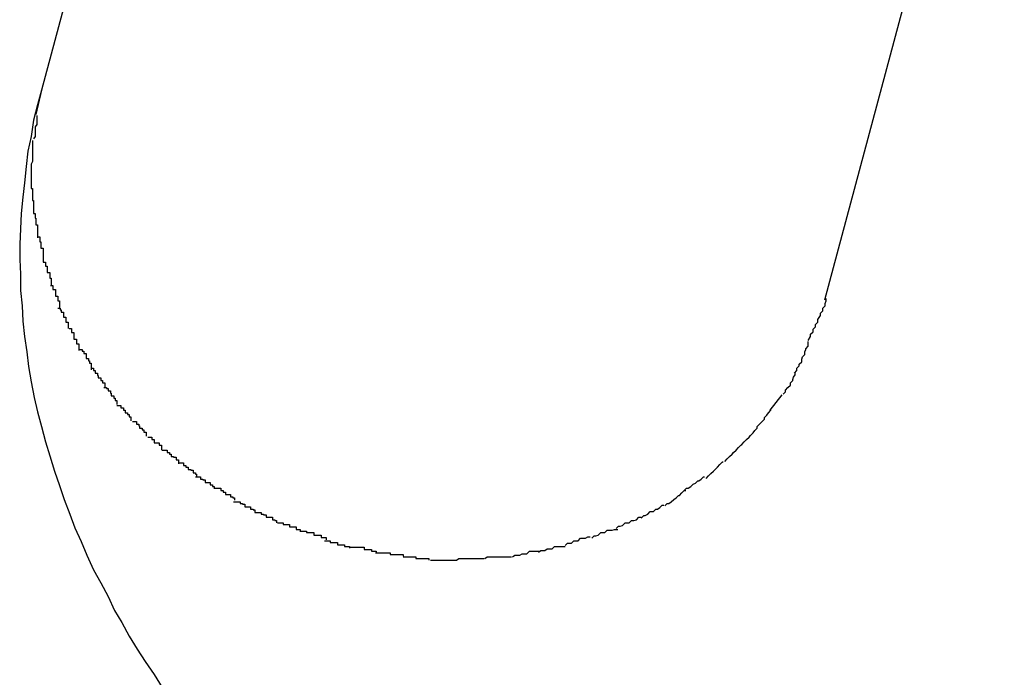
# Model space of a CAD drawing. Extents: x -101 to 101, y -57 to 57.
# Drawn here: x -52 to -52, y -1 to -1 of the extents above; entities that cross this region are included whole.
import ezdxf

# ---------------------------------------------------------------- set-up
doc = ezdxf.new("R2010")
doc.units = 0
doc.layers.get('0').update_dxf_attribs({"linetype": 'CONTINUOUS'})

msp = doc.modelspace()

# ---------------------------------------------------------------- linework, layer by layer
at = {"color": 0}
for points in [[(-52.2761, -0.9672), (-52.3002, -1.0571)], [(-52.1814, -1.0002), (-52.2036, -1.083)], [(-52.3002, -1.0571), (-52.3007, -1.0589), (-52.3012, -1.0608), (-52.3015, -1.0628), (-52.3019, -1.0646), (-52.3021, -1.0665), (-52.3023, -1.0685), (-52.3025, -1.0703), (-52.3027, -1.0723), (-52.3028, -1.0742), (-52.3029, -1.0761), (-52.3029, -1.078), (-52.3028, -1.0798), (-52.3028, -1.0818), (-52.3026, -1.0837), (-52.3025, -1.0856), (-52.3023, -1.0875), (-52.302, -1.0894), (-52.3018, -1.0912), (-52.3015, -1.0931), (-52.3011, -1.095), (-52.3007, -1.0968), (-52.3002, -1.0986), (-52.2997, -1.1005), (-52.2992, -1.1022), (-52.2986, -1.1041), (-52.298, -1.1059), (-52.2974, -1.1076), (-52.2967, -1.1094), (-52.2961, -1.1111), (-52.2953, -1.1128), (-52.2946, -1.1145), (-52.2938, -1.1163), (-52.2929, -1.1179), (-52.292, -1.1196), (-52.2912, -1.1213), (-52.2903, -1.1228), (-52.2894, -1.1245), (-52.2884, -1.1261), (-52.2874, -1.1276), (-52.2863, -1.1292), (-52.2853, -1.1308)], [(-52.3002, -1.0571), (-52.3009, -1.0601)], [(-52.3008, -1.0602), (-52.3008, -1.0602), (-52.3008, -1.0602), (-52.3008, -1.0605), (-52.3008, -1.0605), (-52.3008, -1.0608), (-52.3008, -1.0608), (-52.3008, -1.0611), (-52.3008, -1.0613), (-52.301, -1.0616), (-52.301, -1.0616), (-52.301, -1.0619), (-52.301, -1.062), (-52.301, -1.0623), (-52.301, -1.0623), (-52.301, -1.0626), (-52.301, -1.0628), (-52.3012, -1.0631)], [(-52.3008, -1.0602), (-52.3008, -1.0602), (-52.3008, -1.0602), (-52.3008, -1.0605), (-52.3008, -1.0605), (-52.3008, -1.0608), (-52.3008, -1.0608), (-52.3008, -1.0611), (-52.3008, -1.0613), (-52.301, -1.0616), (-52.301, -1.0616), (-52.301, -1.0619), (-52.301, -1.062), (-52.301, -1.0623), (-52.301, -1.0623), (-52.301, -1.0626), (-52.301, -1.0628), (-52.3012, -1.0631)], [(-52.3013, -1.0633), (-52.3013, -1.0633), (-52.3013, -1.0633), (-52.3013, -1.0635), (-52.3013, -1.0635), (-52.3013, -1.0638), (-52.3013, -1.0638), (-52.3013, -1.0641), (-52.3013, -1.0643), (-52.3013, -1.0646), (-52.3013, -1.0646), (-52.3013, -1.0649), (-52.3013, -1.065), (-52.3013, -1.0653), (-52.3013, -1.0653), (-52.3013, -1.0656), (-52.3013, -1.0659), (-52.3015, -1.0662)], [(-52.3013, -1.0633), (-52.3013, -1.0633), (-52.3013, -1.0633), (-52.3013, -1.0635), (-52.3013, -1.0635), (-52.3013, -1.0638), (-52.3013, -1.0638), (-52.3013, -1.0641), (-52.3013, -1.0643), (-52.3013, -1.0646), (-52.3013, -1.0646), (-52.3013, -1.0649), (-52.3013, -1.065), (-52.3013, -1.0653), (-52.3013, -1.0653), (-52.3013, -1.0656), (-52.3013, -1.0659), (-52.3015, -1.0662)], [(-52.3015, -1.0662), (-52.3015, -1.0662), (-52.3015, -1.0662), (-52.3015, -1.0662), (-52.3015, -1.0662), (-52.3015, -1.0664), (-52.3015, -1.0664), (-52.3015, -1.0664), (-52.3015, -1.0664), (-52.3015, -1.0667), (-52.3015, -1.0667), (-52.3015, -1.0667), (-52.3015, -1.0667), (-52.3015, -1.067), (-52.3015, -1.067), (-52.3015, -1.0672), (-52.3015, -1.0672), (-52.3015, -1.0675), (-52.3015, -1.0675), (-52.3015, -1.0675), (-52.3015, -1.0675), (-52.3015, -1.0675), (-52.3015, -1.0678), (-52.3015, -1.0678), (-52.3015, -1.068), (-52.3015, -1.068), (-52.3015, -1.0683), (-52.3015, -1.0683), (-52.3015, -1.0684), (-52.3015, -1.0684), (-52.3015, -1.0687), (-52.3015, -1.0687), (-52.3015, -1.0689), (-52.3015, -1.0689), (-52.3015, -1.0692)], [(-52.3015, -1.0662), (-52.3015, -1.0662), (-52.3015, -1.0662), (-52.3015, -1.0662), (-52.3015, -1.0662), (-52.3015, -1.0664), (-52.3015, -1.0664), (-52.3015, -1.0664), (-52.3015, -1.0664), (-52.3015, -1.0667), (-52.3015, -1.0667), (-52.3015, -1.0667), (-52.3015, -1.0667), (-52.3015, -1.067), (-52.3015, -1.067), (-52.3015, -1.0672), (-52.3015, -1.0672), (-52.3015, -1.0675), (-52.3015, -1.0675), (-52.3015, -1.0675), (-52.3015, -1.0675), (-52.3015, -1.0675), (-52.3015, -1.0678), (-52.3015, -1.0678), (-52.3015, -1.068), (-52.3015, -1.068), (-52.3015, -1.0683), (-52.3015, -1.0683), (-52.3015, -1.0684), (-52.3015, -1.0684), (-52.3015, -1.0687), (-52.3015, -1.0687), (-52.3015, -1.0689), (-52.3015, -1.0689), (-52.3015, -1.0692)], [(-52.3015, -1.0692), (-52.3015, -1.0692), (-52.3013, -1.0692), (-52.3013, -1.0695), (-52.3013, -1.0695), (-52.3013, -1.0698), (-52.3013, -1.0698), (-52.3013, -1.0701), (-52.3013, -1.0704), (-52.3013, -1.0707), (-52.3012, -1.0707), (-52.3012, -1.071), (-52.3012, -1.0712), (-52.3012, -1.0715), (-52.3012, -1.0715), (-52.3012, -1.0718), (-52.3012, -1.072), (-52.3012, -1.0723)], [(-52.3015, -1.0692), (-52.3015, -1.0692), (-52.3013, -1.0692), (-52.3013, -1.0695), (-52.3013, -1.0695), (-52.3013, -1.0698), (-52.3013, -1.0698), (-52.3013, -1.0701), (-52.3013, -1.0704), (-52.3013, -1.0707), (-52.3012, -1.0707), (-52.3012, -1.071), (-52.3012, -1.0712), (-52.3012, -1.0715), (-52.3012, -1.0715), (-52.3012, -1.0718), (-52.3012, -1.072), (-52.3012, -1.0723)], [(-52.3012, -1.0723), (-52.3012, -1.0723), (-52.301, -1.0723), (-52.301, -1.0726), (-52.301, -1.0726), (-52.301, -1.0729), (-52.3009, -1.0729), (-52.3009, -1.0732), (-52.3009, -1.0734), (-52.3009, -1.0737), (-52.3007, -1.0737), (-52.3007, -1.074), (-52.3007, -1.0742), (-52.3007, -1.0745), (-52.3007, -1.0745), (-52.3007, -1.0748), (-52.3007, -1.075), (-52.3007, -1.0753)], [(-52.3012, -1.0723), (-52.3012, -1.0723), (-52.301, -1.0723), (-52.301, -1.0726), (-52.301, -1.0726), (-52.301, -1.0729), (-52.3009, -1.0729), (-52.3009, -1.0732), (-52.3009, -1.0734), (-52.3009, -1.0737), (-52.3007, -1.0737), (-52.3007, -1.074), (-52.3007, -1.0742), (-52.3007, -1.0745), (-52.3007, -1.0745), (-52.3007, -1.0748), (-52.3007, -1.075), (-52.3007, -1.0753)], [(-52.3007, -1.0752), (-52.3007, -1.0752), (-52.3004, -1.0752), (-52.3004, -1.0755), (-52.3004, -1.0755), (-52.3004, -1.0758), (-52.3003, -1.0758), (-52.3003, -1.0761), (-52.3003, -1.0763), (-52.3003, -1.0766), (-52.3, -1.0766), (-52.3, -1.0769), (-52.3, -1.0771), (-52.3, -1.0774), (-52.3, -1.0774), (-52.3, -1.0777), (-52.3, -1.078), (-52.3, -1.0783)], [(-52.3007, -1.0752), (-52.3007, -1.0752), (-52.3004, -1.0752), (-52.3004, -1.0755), (-52.3004, -1.0755), (-52.3004, -1.0758), (-52.3003, -1.0758), (-52.3003, -1.0761), (-52.3003, -1.0763), (-52.3003, -1.0766), (-52.3, -1.0766), (-52.3, -1.0769), (-52.3, -1.0771), (-52.3, -1.0774), (-52.3, -1.0774), (-52.3, -1.0777), (-52.3, -1.078), (-52.3, -1.0783)], [(-52.3, -1.0783), (-52.3, -1.0783), (-52.2997, -1.0783), (-52.2997, -1.0785), (-52.2997, -1.0785), (-52.2997, -1.0788), (-52.2995, -1.0788), (-52.2995, -1.0791), (-52.2995, -1.0793), (-52.2995, -1.0796), (-52.2992, -1.0796), (-52.2992, -1.0799), (-52.2992, -1.08), (-52.2992, -1.0803), (-52.299, -1.0803), (-52.299, -1.0806), (-52.299, -1.0808), (-52.299, -1.0811)], [(-52.3, -1.0783), (-52.3, -1.0783), (-52.2997, -1.0783), (-52.2997, -1.0785), (-52.2997, -1.0785), (-52.2997, -1.0788), (-52.2995, -1.0788), (-52.2995, -1.0791), (-52.2995, -1.0793), (-52.2995, -1.0796), (-52.2992, -1.0796), (-52.2992, -1.0799), (-52.2992, -1.08), (-52.2992, -1.0803), (-52.299, -1.0803), (-52.299, -1.0806), (-52.299, -1.0808), (-52.299, -1.0811)], [(-52.2991, -1.0812), (-52.2991, -1.0812), (-52.2988, -1.0812), (-52.2988, -1.0814), (-52.2988, -1.0814), (-52.2988, -1.0817), (-52.2985, -1.0817), (-52.2985, -1.082), (-52.2985, -1.0822), (-52.2985, -1.0825), (-52.2982, -1.0825), (-52.2982, -1.0828), (-52.2982, -1.0828), (-52.2982, -1.0831), (-52.298, -1.0831), (-52.298, -1.0834), (-52.298, -1.0836), (-52.298, -1.0839)], [(-52.2991, -1.0812), (-52.2991, -1.0812), (-52.2988, -1.0812), (-52.2988, -1.0814), (-52.2988, -1.0814), (-52.2988, -1.0817), (-52.2985, -1.0817), (-52.2985, -1.082), (-52.2985, -1.0822), (-52.2985, -1.0825), (-52.2982, -1.0825), (-52.2982, -1.0828), (-52.2982, -1.0828), (-52.2982, -1.0831), (-52.298, -1.0831), (-52.298, -1.0834), (-52.298, -1.0836), (-52.298, -1.0839)], [(-52.2056, -1.088), (-52.2056, -1.088), (-52.2053, -1.0875), (-52.2053, -1.0872), (-52.205, -1.0869), (-52.205, -1.0866), (-52.2047, -1.0863), (-52.2047, -1.086), (-52.2044, -1.0857), (-52.2044, -1.0854), (-52.2041, -1.0849), (-52.2041, -1.0846), (-52.2038, -1.0843), (-52.2038, -1.084), (-52.2035, -1.0837), (-52.2035, -1.0834), (-52.2034, -1.0831), (-52.2034, -1.0828)], [(-52.2056, -1.088), (-52.2056, -1.088), (-52.2053, -1.0875), (-52.2053, -1.0872), (-52.205, -1.0869), (-52.205, -1.0866), (-52.2047, -1.0863), (-52.2047, -1.086), (-52.2044, -1.0857), (-52.2044, -1.0854), (-52.2041, -1.0849), (-52.2041, -1.0846), (-52.2038, -1.0843), (-52.2038, -1.084), (-52.2035, -1.0837), (-52.2035, -1.0834), (-52.2034, -1.0831), (-52.2034, -1.0828)], [(-52.2982, -1.084), (-52.2982, -1.084), (-52.2979, -1.084), (-52.2979, -1.0842), (-52.2978, -1.0842), (-52.2978, -1.0845), (-52.2975, -1.0845), (-52.2975, -1.0848), (-52.2975, -1.0848), (-52.2975, -1.0851), (-52.2972, -1.0851), (-52.2972, -1.0854), (-52.2972, -1.0854), (-52.2972, -1.0857), (-52.2969, -1.0857), (-52.2969, -1.086), (-52.2969, -1.0862), (-52.2969, -1.0865)], [(-52.2982, -1.084), (-52.2982, -1.084), (-52.2979, -1.084), (-52.2979, -1.0842), (-52.2978, -1.0842), (-52.2978, -1.0845), (-52.2975, -1.0845), (-52.2975, -1.0848), (-52.2975, -1.0848), (-52.2975, -1.0851), (-52.2972, -1.0851), (-52.2972, -1.0854), (-52.2972, -1.0854), (-52.2972, -1.0857), (-52.2969, -1.0857), (-52.2969, -1.086), (-52.2969, -1.0862), (-52.2969, -1.0865)], [(-52.2968, -1.0865), (-52.2968, -1.0865), (-52.2965, -1.0865), (-52.2965, -1.0867), (-52.2965, -1.0867), (-52.2965, -1.087), (-52.2962, -1.087), (-52.2962, -1.0873), (-52.2962, -1.0875), (-52.2962, -1.0878), (-52.2959, -1.0878), (-52.2959, -1.0881), (-52.2959, -1.0881), (-52.2959, -1.0884), (-52.2956, -1.0884), (-52.2956, -1.0887), (-52.2956, -1.0889), (-52.2956, -1.0892)], [(-52.2968, -1.0865), (-52.2968, -1.0865), (-52.2965, -1.0865), (-52.2965, -1.0867), (-52.2965, -1.0867), (-52.2965, -1.087), (-52.2962, -1.087), (-52.2962, -1.0873), (-52.2962, -1.0875), (-52.2962, -1.0878), (-52.2959, -1.0878), (-52.2959, -1.0881), (-52.2959, -1.0881), (-52.2959, -1.0884), (-52.2956, -1.0884), (-52.2956, -1.0887), (-52.2956, -1.0889), (-52.2956, -1.0892)], [(-52.2073, -1.092), (-52.2073, -1.092), (-52.207, -1.0917), (-52.207, -1.0914), (-52.2067, -1.0911), (-52.2067, -1.0909), (-52.2064, -1.0906), (-52.2064, -1.0903), (-52.2063, -1.09), (-52.2063, -1.09), (-52.206, -1.0897), (-52.206, -1.0894), (-52.2059, -1.0891), (-52.2059, -1.089), (-52.2056, -1.0887), (-52.2056, -1.0884), (-52.2056, -1.0881), (-52.2056, -1.0881)], [(-52.2073, -1.092), (-52.2073, -1.092), (-52.207, -1.0917), (-52.207, -1.0914), (-52.2067, -1.0911), (-52.2067, -1.0909), (-52.2064, -1.0906), (-52.2064, -1.0903), (-52.2063, -1.09), (-52.2063, -1.09), (-52.206, -1.0897), (-52.206, -1.0894), (-52.2059, -1.0891), (-52.2059, -1.089), (-52.2056, -1.0887), (-52.2056, -1.0884), (-52.2056, -1.0881), (-52.2056, -1.0881)], [(-52.2955, -1.0891), (-52.2955, -1.0891), (-52.2952, -1.0891), (-52.2952, -1.0893), (-52.295, -1.0893), (-52.295, -1.0896), (-52.2947, -1.0896), (-52.2947, -1.0899), (-52.2947, -1.0899), (-52.2947, -1.0902), (-52.2944, -1.0902), (-52.2944, -1.0905), (-52.2943, -1.0905), (-52.2943, -1.0908), (-52.2941, -1.0908), (-52.2941, -1.0911), (-52.2941, -1.0913), (-52.2941, -1.0916)], [(-52.2955, -1.0891), (-52.2955, -1.0891), (-52.2952, -1.0891), (-52.2952, -1.0893), (-52.295, -1.0893), (-52.295, -1.0896), (-52.2947, -1.0896), (-52.2947, -1.0899), (-52.2947, -1.0899), (-52.2947, -1.0902), (-52.2944, -1.0902), (-52.2944, -1.0905), (-52.2943, -1.0905), (-52.2943, -1.0908), (-52.2941, -1.0908), (-52.2941, -1.0911), (-52.2941, -1.0913), (-52.2941, -1.0916)], [(-52.2941, -1.0914), (-52.2941, -1.0914), (-52.2938, -1.0914), (-52.2938, -1.0917), (-52.2936, -1.0917), (-52.2936, -1.092), (-52.2933, -1.092), (-52.2933, -1.0923), (-52.2932, -1.0923), (-52.2932, -1.0926), (-52.2929, -1.0926), (-52.2929, -1.0929), (-52.2927, -1.0929), (-52.2927, -1.0932), (-52.2924, -1.0932), (-52.2924, -1.0935), (-52.2924, -1.0935), (-52.2924, -1.0938)], [(-52.2941, -1.0914), (-52.2941, -1.0914), (-52.2938, -1.0914), (-52.2938, -1.0917), (-52.2936, -1.0917), (-52.2936, -1.092), (-52.2933, -1.092), (-52.2933, -1.0923), (-52.2932, -1.0923), (-52.2932, -1.0926), (-52.2929, -1.0926), (-52.2929, -1.0929), (-52.2927, -1.0929), (-52.2927, -1.0932), (-52.2924, -1.0932), (-52.2924, -1.0935), (-52.2924, -1.0935), (-52.2924, -1.0938)], [(-52.2087, -1.0946), (-52.2087, -1.0946), (-52.2084, -1.0943), (-52.2084, -1.0941), (-52.2081, -1.0938), (-52.2081, -1.0938), (-52.2078, -1.0935), (-52.2078, -1.0935), (-52.2078, -1.0932), (-52.2078, -1.0932), (-52.2075, -1.0929), (-52.2075, -1.0928), (-52.2074, -1.0925), (-52.2074, -1.0925), (-52.2072, -1.0922), (-52.2072, -1.0922), (-52.2072, -1.092), (-52.2072, -1.092)], [(-52.2087, -1.0946), (-52.2087, -1.0946), (-52.2084, -1.0943), (-52.2084, -1.0941), (-52.2081, -1.0938), (-52.2081, -1.0938), (-52.2078, -1.0935), (-52.2078, -1.0935), (-52.2078, -1.0932), (-52.2078, -1.0932), (-52.2075, -1.0929), (-52.2075, -1.0928), (-52.2074, -1.0925), (-52.2074, -1.0925), (-52.2072, -1.0922), (-52.2072, -1.0922), (-52.2072, -1.092), (-52.2072, -1.092)], [(-52.2925, -1.0938), (-52.2925, -1.0938), (-52.2922, -1.0938), (-52.2922, -1.0939), (-52.292, -1.0939), (-52.292, -1.0942), (-52.2917, -1.0942), (-52.2917, -1.0945), (-52.2916, -1.0945), (-52.2916, -1.0948), (-52.2913, -1.0948), (-52.2913, -1.0951), (-52.2911, -1.0951), (-52.2911, -1.0954), (-52.2909, -1.0954), (-52.2909, -1.0956), (-52.2909, -1.0956), (-52.2909, -1.0959)], [(-52.2925, -1.0938), (-52.2925, -1.0938), (-52.2922, -1.0938), (-52.2922, -1.0939), (-52.292, -1.0939), (-52.292, -1.0942), (-52.2917, -1.0942), (-52.2917, -1.0945), (-52.2916, -1.0945), (-52.2916, -1.0948), (-52.2913, -1.0948), (-52.2913, -1.0951), (-52.2911, -1.0951), (-52.2911, -1.0954), (-52.2909, -1.0954), (-52.2909, -1.0956), (-52.2909, -1.0956), (-52.2909, -1.0959)], [(-52.2103, -1.0966), (-52.2088, -1.0947)], [(-52.2909, -1.096), (-52.2909, -1.096), (-52.2906, -1.096), (-52.2906, -1.096), (-52.2904, -1.096), (-52.2904, -1.0963), (-52.2901, -1.0963), (-52.2901, -1.0966), (-52.2899, -1.0966), (-52.2899, -1.0969), (-52.2896, -1.0969), (-52.2896, -1.0971), (-52.2894, -1.0971), (-52.2894, -1.0974), (-52.2892, -1.0974), (-52.2892, -1.0976), (-52.2892, -1.0976), (-52.2892, -1.0979)], [(-52.2909, -1.096), (-52.2909, -1.096), (-52.2906, -1.096), (-52.2906, -1.096), (-52.2904, -1.096), (-52.2904, -1.0963), (-52.2901, -1.0963), (-52.2901, -1.0966), (-52.2899, -1.0966), (-52.2899, -1.0969), (-52.2896, -1.0969), (-52.2896, -1.0971), (-52.2894, -1.0971), (-52.2894, -1.0974), (-52.2892, -1.0974), (-52.2892, -1.0976), (-52.2892, -1.0976), (-52.2892, -1.0979)], [(-52.2119, -1.0986), (-52.2119, -1.0986), (-52.2116, -1.0983), (-52.2116, -1.0983), (-52.2113, -1.098), (-52.2113, -1.098), (-52.211, -1.0977), (-52.211, -1.0977), (-52.211, -1.0975), (-52.211, -1.0975), (-52.2107, -1.0972), (-52.2107, -1.0972), (-52.2105, -1.0969), (-52.2105, -1.0969), (-52.2102, -1.0966), (-52.2102, -1.0966), (-52.2102, -1.0965), (-52.2102, -1.0965)], [(-52.2119, -1.0986), (-52.2119, -1.0986), (-52.2116, -1.0983), (-52.2116, -1.0983), (-52.2113, -1.098), (-52.2113, -1.098), (-52.211, -1.0977), (-52.211, -1.0977), (-52.211, -1.0975), (-52.211, -1.0975), (-52.2107, -1.0972), (-52.2107, -1.0972), (-52.2105, -1.0969), (-52.2105, -1.0969), (-52.2102, -1.0966), (-52.2102, -1.0966), (-52.2102, -1.0965), (-52.2102, -1.0965)], [(-52.289, -1.098), (-52.289, -1.098), (-52.2887, -1.098), (-52.2887, -1.098), (-52.2885, -1.098), (-52.2885, -1.0983), (-52.2882, -1.0983), (-52.2882, -1.0985), (-52.2881, -1.0985), (-52.2881, -1.0988), (-52.2878, -1.0988), (-52.2878, -1.099), (-52.2876, -1.099), (-52.2876, -1.0993), (-52.2873, -1.0993), (-52.2873, -1.0995), (-52.2873, -1.0995), (-52.2873, -1.0998)], [(-52.289, -1.098), (-52.289, -1.098), (-52.2887, -1.098), (-52.2887, -1.098), (-52.2885, -1.098), (-52.2885, -1.0983), (-52.2882, -1.0983), (-52.2882, -1.0985), (-52.2881, -1.0985), (-52.2881, -1.0988), (-52.2878, -1.0988), (-52.2878, -1.099), (-52.2876, -1.099), (-52.2876, -1.0993), (-52.2873, -1.0993), (-52.2873, -1.0995), (-52.2873, -1.0995), (-52.2873, -1.0998)], [(-52.2138, -1.1008), (-52.2138, -1.1008), (-52.2135, -1.1005), (-52.2135, -1.1005), (-52.2132, -1.1002), (-52.2132, -1.1002), (-52.2129, -1.0999), (-52.2129, -1.0999), (-52.2127, -1.0997), (-52.2127, -1.0997), (-52.2124, -1.0994), (-52.2124, -1.0994), (-52.2122, -1.0991), (-52.2122, -1.0991), (-52.2119, -1.0988), (-52.2119, -1.0988), (-52.2119, -1.0986), (-52.2119, -1.0986)], [(-52.2138, -1.1008), (-52.2138, -1.1008), (-52.2135, -1.1005), (-52.2135, -1.1005), (-52.2132, -1.1002), (-52.2132, -1.1002), (-52.2129, -1.0999), (-52.2129, -1.0999), (-52.2127, -1.0997), (-52.2127, -1.0997), (-52.2124, -1.0994), (-52.2124, -1.0994), (-52.2122, -1.0991), (-52.2122, -1.0991), (-52.2119, -1.0988), (-52.2119, -1.0988), (-52.2119, -1.0986), (-52.2119, -1.0986)], [(-52.2871, -1.0999), (-52.2871, -1.0999), (-52.2868, -1.0999), (-52.2868, -1.0999), (-52.2866, -1.0999), (-52.2866, -1.1002), (-52.2863, -1.1002), (-52.2863, -1.1003), (-52.2863, -1.1003), (-52.2863, -1.1006), (-52.286, -1.1006), (-52.286, -1.1006), (-52.2857, -1.1006), (-52.2857, -1.1009), (-52.2854, -1.1009), (-52.2854, -1.1012), (-52.2854, -1.1012), (-52.2854, -1.1015)], [(-52.2871, -1.0999), (-52.2871, -1.0999), (-52.2868, -1.0999), (-52.2868, -1.0999), (-52.2866, -1.0999), (-52.2866, -1.1002), (-52.2863, -1.1002), (-52.2863, -1.1003), (-52.2863, -1.1003), (-52.2863, -1.1006), (-52.286, -1.1006), (-52.286, -1.1006), (-52.2857, -1.1006), (-52.2857, -1.1009), (-52.2854, -1.1009), (-52.2854, -1.1012), (-52.2854, -1.1012), (-52.2854, -1.1015)], [(-52.2853, -1.1015), (-52.2853, -1.1015), (-52.285, -1.1015), (-52.285, -1.1015), (-52.2847, -1.1015), (-52.2847, -1.1018), (-52.2844, -1.1018), (-52.2844, -1.102), (-52.2842, -1.102), (-52.2842, -1.1023), (-52.2839, -1.1023), (-52.2839, -1.1024), (-52.2836, -1.1024), (-52.2836, -1.1027), (-52.2833, -1.1027), (-52.2833, -1.1029), (-52.2833, -1.1029), (-52.2833, -1.1032)], [(-52.2853, -1.1015), (-52.2853, -1.1015), (-52.285, -1.1015), (-52.285, -1.1015), (-52.2847, -1.1015), (-52.2847, -1.1018), (-52.2844, -1.1018), (-52.2844, -1.102), (-52.2842, -1.102), (-52.2842, -1.1023), (-52.2839, -1.1023), (-52.2839, -1.1024), (-52.2836, -1.1024), (-52.2836, -1.1027), (-52.2833, -1.1027), (-52.2833, -1.1029), (-52.2833, -1.1029), (-52.2833, -1.1032)], [(-52.2159, -1.1029), (-52.2159, -1.1029), (-52.2156, -1.1026), (-52.2156, -1.1026), (-52.2153, -1.1023), (-52.2153, -1.1023), (-52.215, -1.102), (-52.215, -1.102), (-52.2148, -1.1018), (-52.2148, -1.1018), (-52.2145, -1.1015), (-52.2145, -1.1015), (-52.2142, -1.1012), (-52.2142, -1.1012), (-52.2139, -1.1009), (-52.2139, -1.1009), (-52.2138, -1.1008), (-52.2138, -1.1008)], [(-52.2159, -1.1029), (-52.2159, -1.1029), (-52.2156, -1.1026), (-52.2156, -1.1026), (-52.2153, -1.1023), (-52.2153, -1.1023), (-52.215, -1.102), (-52.215, -1.102), (-52.2148, -1.1018), (-52.2148, -1.1018), (-52.2145, -1.1015), (-52.2145, -1.1015), (-52.2142, -1.1012), (-52.2142, -1.1012), (-52.2139, -1.1009), (-52.2139, -1.1009), (-52.2138, -1.1008), (-52.2138, -1.1008)], [(-52.2833, -1.1031), (-52.2833, -1.1031), (-52.283, -1.1031), (-52.283, -1.1031), (-52.2827, -1.1031), (-52.2827, -1.1034), (-52.2824, -1.1034), (-52.2824, -1.1036), (-52.2821, -1.1036), (-52.2821, -1.1039), (-52.2818, -1.1039), (-52.2818, -1.104), (-52.2815, -1.104), (-52.2815, -1.1043), (-52.2812, -1.1043), (-52.2812, -1.1045), (-52.2811, -1.1045), (-52.2811, -1.1048)], [(-52.2833, -1.1031), (-52.2833, -1.1031), (-52.283, -1.1031), (-52.283, -1.1031), (-52.2827, -1.1031), (-52.2827, -1.1034), (-52.2824, -1.1034), (-52.2824, -1.1036), (-52.2821, -1.1036), (-52.2821, -1.1039), (-52.2818, -1.1039), (-52.2818, -1.104), (-52.2815, -1.104), (-52.2815, -1.1043), (-52.2812, -1.1043), (-52.2812, -1.1045), (-52.2811, -1.1045), (-52.2811, -1.1048)], [(-52.2182, -1.105), (-52.2182, -1.105), (-52.2179, -1.1047), (-52.2179, -1.1047), (-52.2176, -1.1044), (-52.2176, -1.1044), (-52.2173, -1.1041), (-52.2173, -1.1041), (-52.2171, -1.1039), (-52.2171, -1.1039), (-52.2168, -1.1036), (-52.2168, -1.1036), (-52.2165, -1.1033), (-52.2165, -1.1033), (-52.2162, -1.103), (-52.2162, -1.103), (-52.2161, -1.1029), (-52.2161, -1.1029)], [(-52.2182, -1.105), (-52.2182, -1.105), (-52.2179, -1.1047), (-52.2179, -1.1047), (-52.2176, -1.1044), (-52.2176, -1.1044), (-52.2173, -1.1041), (-52.2173, -1.1041), (-52.2171, -1.1039), (-52.2171, -1.1039), (-52.2168, -1.1036), (-52.2168, -1.1036), (-52.2165, -1.1033), (-52.2165, -1.1033), (-52.2162, -1.103), (-52.2162, -1.103), (-52.2161, -1.1029), (-52.2161, -1.1029)], [(-52.2812, -1.1048), (-52.2812, -1.1048), (-52.2809, -1.1048), (-52.2809, -1.1048), (-52.2806, -1.1048), (-52.2806, -1.1051), (-52.2803, -1.1051), (-52.2803, -1.1052), (-52.28, -1.1052), (-52.28, -1.1055), (-52.2797, -1.1055), (-52.2797, -1.1055), (-52.2794, -1.1055), (-52.2794, -1.1058), (-52.2791, -1.1058), (-52.2791, -1.106), (-52.2789, -1.106), (-52.2789, -1.1063)], [(-52.2812, -1.1048), (-52.2812, -1.1048), (-52.2809, -1.1048), (-52.2809, -1.1048), (-52.2806, -1.1048), (-52.2806, -1.1051), (-52.2803, -1.1051), (-52.2803, -1.1052), (-52.28, -1.1052), (-52.28, -1.1055), (-52.2797, -1.1055), (-52.2797, -1.1055), (-52.2794, -1.1055), (-52.2794, -1.1058), (-52.2791, -1.1058), (-52.2791, -1.106), (-52.2789, -1.106), (-52.2789, -1.1063)], [(-52.2209, -1.1065), (-52.2209, -1.1065), (-52.2206, -1.1062), (-52.2204, -1.1062), (-52.2201, -1.106), (-52.2201, -1.106), (-52.2198, -1.1057), (-52.2198, -1.1057), (-52.2195, -1.1056), (-52.2195, -1.1056), (-52.2192, -1.1053), (-52.2191, -1.1053), (-52.2188, -1.1051), (-52.2188, -1.1051), (-52.2185, -1.1048), (-52.2185, -1.1048), (-52.2184, -1.1048), (-52.2184, -1.1048)], [(-52.2209, -1.1065), (-52.2209, -1.1065), (-52.2206, -1.1062), (-52.2204, -1.1062), (-52.2201, -1.106), (-52.2201, -1.106), (-52.2198, -1.1057), (-52.2198, -1.1057), (-52.2195, -1.1056), (-52.2195, -1.1056), (-52.2192, -1.1053), (-52.2191, -1.1053), (-52.2188, -1.1051), (-52.2188, -1.1051), (-52.2185, -1.1048), (-52.2185, -1.1048), (-52.2184, -1.1048), (-52.2184, -1.1048)], [(-52.2789, -1.1062), (-52.2789, -1.1062), (-52.2786, -1.1062), (-52.2784, -1.1062), (-52.2781, -1.1062), (-52.2781, -1.1065), (-52.2778, -1.1065), (-52.2778, -1.1067), (-52.2775, -1.1067), (-52.2775, -1.107), (-52.2772, -1.107), (-52.2772, -1.107), (-52.2769, -1.107), (-52.2769, -1.1073), (-52.2766, -1.1073), (-52.2766, -1.1074), (-52.2764, -1.1074), (-52.2764, -1.1077)], [(-52.2789, -1.1062), (-52.2789, -1.1062), (-52.2786, -1.1062), (-52.2784, -1.1062), (-52.2781, -1.1062), (-52.2781, -1.1065), (-52.2778, -1.1065), (-52.2778, -1.1067), (-52.2775, -1.1067), (-52.2775, -1.107), (-52.2772, -1.107), (-52.2772, -1.107), (-52.2769, -1.107), (-52.2769, -1.1073), (-52.2766, -1.1073), (-52.2766, -1.1074), (-52.2764, -1.1074), (-52.2764, -1.1077)], [(-52.2233, -1.1084), (-52.2233, -1.1084), (-52.223, -1.1081), (-52.2228, -1.1081), (-52.2225, -1.1079), (-52.2225, -1.1079), (-52.2222, -1.1076), (-52.2222, -1.1076), (-52.2219, -1.1074), (-52.2219, -1.1074), (-52.2216, -1.1071), (-52.2215, -1.1071), (-52.2212, -1.1068), (-52.2212, -1.1068), (-52.2209, -1.1065), (-52.2209, -1.1065), (-52.2207, -1.1065), (-52.2207, -1.1065)], [(-52.2233, -1.1084), (-52.2233, -1.1084), (-52.223, -1.1081), (-52.2228, -1.1081), (-52.2225, -1.1079), (-52.2225, -1.1079), (-52.2222, -1.1076), (-52.2222, -1.1076), (-52.2219, -1.1074), (-52.2219, -1.1074), (-52.2216, -1.1071), (-52.2215, -1.1071), (-52.2212, -1.1068), (-52.2212, -1.1068), (-52.2209, -1.1065), (-52.2209, -1.1065), (-52.2207, -1.1065), (-52.2207, -1.1065)], [(-52.2765, -1.1079), (-52.2765, -1.1079), (-52.2762, -1.1079), (-52.276, -1.1079), (-52.2757, -1.1079), (-52.2757, -1.1081), (-52.2754, -1.1081), (-52.2754, -1.1082), (-52.2751, -1.1082), (-52.2751, -1.1085), (-52.2748, -1.1085), (-52.2747, -1.1085), (-52.2744, -1.1085), (-52.2744, -1.1088), (-52.2741, -1.1088), (-52.2741, -1.1089), (-52.2739, -1.1089), (-52.2739, -1.1092)], [(-52.2765, -1.1079), (-52.2765, -1.1079), (-52.2762, -1.1079), (-52.276, -1.1079), (-52.2757, -1.1079), (-52.2757, -1.1081), (-52.2754, -1.1081), (-52.2754, -1.1082), (-52.2751, -1.1082), (-52.2751, -1.1085), (-52.2748, -1.1085), (-52.2747, -1.1085), (-52.2744, -1.1085), (-52.2744, -1.1088), (-52.2741, -1.1088), (-52.2741, -1.1089), (-52.2739, -1.1089), (-52.2739, -1.1092)], [(-52.2739, -1.1092), (-52.2739, -1.1092), (-52.2736, -1.1092), (-52.2734, -1.1092), (-52.2731, -1.1092), (-52.2731, -1.1094), (-52.2728, -1.1094), (-52.2728, -1.1095), (-52.2725, -1.1095), (-52.2725, -1.1098), (-52.2722, -1.1098), (-52.272, -1.1098), (-52.2717, -1.1098), (-52.2717, -1.1101), (-52.2714, -1.1101), (-52.2714, -1.1102), (-52.2712, -1.1102), (-52.2712, -1.1105)], [(-52.2739, -1.1092), (-52.2739, -1.1092), (-52.2736, -1.1092), (-52.2734, -1.1092), (-52.2731, -1.1092), (-52.2731, -1.1094), (-52.2728, -1.1094), (-52.2728, -1.1095), (-52.2725, -1.1095), (-52.2725, -1.1098), (-52.2722, -1.1098), (-52.272, -1.1098), (-52.2717, -1.1098), (-52.2717, -1.1101), (-52.2714, -1.1101), (-52.2714, -1.1102), (-52.2712, -1.1102), (-52.2712, -1.1105)], [(-52.2262, -1.1099), (-52.2262, -1.1099), (-52.2259, -1.1096), (-52.2257, -1.1096), (-52.2254, -1.1094), (-52.2254, -1.1094), (-52.2251, -1.1091), (-52.225, -1.1091), (-52.2247, -1.1091), (-52.2247, -1.1091), (-52.2244, -1.1088), (-52.2242, -1.1088), (-52.2239, -1.1086), (-52.2239, -1.1086), (-52.2236, -1.1083), (-52.2236, -1.1083), (-52.2234, -1.1083), (-52.2234, -1.1083)], [(-52.2262, -1.1099), (-52.2262, -1.1099), (-52.2259, -1.1096), (-52.2257, -1.1096), (-52.2254, -1.1094), (-52.2254, -1.1094), (-52.2251, -1.1091), (-52.225, -1.1091), (-52.2247, -1.1091), (-52.2247, -1.1091), (-52.2244, -1.1088), (-52.2242, -1.1088), (-52.2239, -1.1086), (-52.2239, -1.1086), (-52.2236, -1.1083), (-52.2236, -1.1083), (-52.2234, -1.1083), (-52.2234, -1.1083)], [(-52.2711, -1.1105), (-52.2711, -1.1105), (-52.2708, -1.1105), (-52.2707, -1.1105), (-52.2704, -1.1105), (-52.2704, -1.1107), (-52.2701, -1.1107), (-52.2699, -1.1107), (-52.2696, -1.1107), (-52.2696, -1.111), (-52.2693, -1.111), (-52.2691, -1.111), (-52.2688, -1.111), (-52.2688, -1.1113), (-52.2685, -1.1113), (-52.2685, -1.1113), (-52.2683, -1.1113), (-52.2683, -1.1116)], [(-52.2711, -1.1105), (-52.2711, -1.1105), (-52.2708, -1.1105), (-52.2707, -1.1105), (-52.2704, -1.1105), (-52.2704, -1.1107), (-52.2701, -1.1107), (-52.2699, -1.1107), (-52.2696, -1.1107), (-52.2696, -1.111), (-52.2693, -1.111), (-52.2691, -1.111), (-52.2688, -1.111), (-52.2688, -1.1113), (-52.2685, -1.1113), (-52.2685, -1.1113), (-52.2683, -1.1113), (-52.2683, -1.1116)], [(-52.2293, -1.1112), (-52.2293, -1.1112), (-52.229, -1.1109), (-52.2288, -1.1109), (-52.2285, -1.1108), (-52.2285, -1.1108), (-52.2282, -1.1105), (-52.228, -1.1105), (-52.2277, -1.1105), (-52.2277, -1.1105), (-52.2274, -1.1102), (-52.2271, -1.1102), (-52.2268, -1.1101), (-52.2268, -1.1101), (-52.2265, -1.1098), (-52.2265, -1.1098), (-52.2262, -1.1098), (-52.2262, -1.1098)], [(-52.2293, -1.1112), (-52.2293, -1.1112), (-52.229, -1.1109), (-52.2288, -1.1109), (-52.2285, -1.1108), (-52.2285, -1.1108), (-52.2282, -1.1105), (-52.228, -1.1105), (-52.2277, -1.1105), (-52.2277, -1.1105), (-52.2274, -1.1102), (-52.2271, -1.1102), (-52.2268, -1.1101), (-52.2268, -1.1101), (-52.2265, -1.1098), (-52.2265, -1.1098), (-52.2262, -1.1098), (-52.2262, -1.1098)], [(-52.2683, -1.1115), (-52.2683, -1.1115), (-52.268, -1.1115), (-52.2678, -1.1115), (-52.2675, -1.1115), (-52.2675, -1.1117), (-52.2672, -1.1117), (-52.2669, -1.1117), (-52.2666, -1.1117), (-52.2666, -1.112), (-52.2663, -1.112), (-52.266, -1.112), (-52.2657, -1.112), (-52.2657, -1.1123), (-52.2654, -1.1123), (-52.2653, -1.1123), (-52.2651, -1.1123), (-52.2651, -1.1126)], [(-52.2683, -1.1115), (-52.2683, -1.1115), (-52.268, -1.1115), (-52.2678, -1.1115), (-52.2675, -1.1115), (-52.2675, -1.1117), (-52.2672, -1.1117), (-52.2669, -1.1117), (-52.2666, -1.1117), (-52.2666, -1.112), (-52.2663, -1.112), (-52.266, -1.112), (-52.2657, -1.112), (-52.2657, -1.1123), (-52.2654, -1.1123), (-52.2653, -1.1123), (-52.2651, -1.1123), (-52.2651, -1.1126)], [(-52.2323, -1.1124), (-52.2323, -1.1124), (-52.232, -1.1121), (-52.2318, -1.1121), (-52.2315, -1.112), (-52.2315, -1.112), (-52.2312, -1.1117), (-52.231, -1.1117), (-52.2307, -1.1117), (-52.2307, -1.1117), (-52.2304, -1.1114), (-52.2301, -1.1114), (-52.2298, -1.1114), (-52.2298, -1.1114), (-52.2295, -1.1113), (-52.2294, -1.1113), (-52.2291, -1.1113), (-52.2291, -1.1113)], [(-52.2323, -1.1124), (-52.2323, -1.1124), (-52.232, -1.1121), (-52.2318, -1.1121), (-52.2315, -1.112), (-52.2315, -1.112), (-52.2312, -1.1117), (-52.231, -1.1117), (-52.2307, -1.1117), (-52.2307, -1.1117), (-52.2304, -1.1114), (-52.2301, -1.1114), (-52.2298, -1.1114), (-52.2298, -1.1114), (-52.2295, -1.1113), (-52.2294, -1.1113), (-52.2291, -1.1113), (-52.2291, -1.1113)], [(-52.2653, -1.1127), (-52.2653, -1.1127), (-52.265, -1.1127), (-52.2649, -1.1127), (-52.2646, -1.1127), (-52.2646, -1.1129), (-52.2643, -1.1129), (-52.264, -1.1129), (-52.2637, -1.1129), (-52.2637, -1.1132), (-52.2634, -1.1132), (-52.2631, -1.1132), (-52.2628, -1.1132), (-52.2628, -1.1134), (-52.2625, -1.1134), (-52.2624, -1.1134), (-52.2622, -1.1134), (-52.2622, -1.1136)], [(-52.2653, -1.1127), (-52.2653, -1.1127), (-52.265, -1.1127), (-52.2649, -1.1127), (-52.2646, -1.1127), (-52.2646, -1.1129), (-52.2643, -1.1129), (-52.264, -1.1129), (-52.2637, -1.1129), (-52.2637, -1.1132), (-52.2634, -1.1132), (-52.2631, -1.1132), (-52.2628, -1.1132), (-52.2628, -1.1134), (-52.2625, -1.1134), (-52.2624, -1.1134), (-52.2622, -1.1134), (-52.2622, -1.1136)], [(-52.2356, -1.1133), (-52.2356, -1.1133), (-52.2353, -1.113), (-52.2351, -1.113), (-52.2348, -1.113), (-52.2348, -1.113), (-52.2345, -1.1127), (-52.2343, -1.1127), (-52.234, -1.1127), (-52.234, -1.1127), (-52.2337, -1.1124), (-52.2334, -1.1124), (-52.2331, -1.1124), (-52.2331, -1.1124), (-52.2328, -1.1122), (-52.2327, -1.1122), (-52.2325, -1.1122), (-52.2325, -1.1122)], [(-52.2356, -1.1133), (-52.2356, -1.1133), (-52.2353, -1.113), (-52.2351, -1.113), (-52.2348, -1.113), (-52.2348, -1.113), (-52.2345, -1.1127), (-52.2343, -1.1127), (-52.234, -1.1127), (-52.234, -1.1127), (-52.2337, -1.1124), (-52.2334, -1.1124), (-52.2331, -1.1124), (-52.2331, -1.1124), (-52.2328, -1.1122), (-52.2327, -1.1122), (-52.2325, -1.1122), (-52.2325, -1.1122)], [(-52.2621, -1.1135), (-52.2621, -1.1135), (-52.2618, -1.1135), (-52.2616, -1.1135), (-52.2613, -1.1135), (-52.2613, -1.1135), (-52.261, -1.1135), (-52.2607, -1.1135), (-52.2604, -1.1135), (-52.2604, -1.1138), (-52.2601, -1.1138), (-52.2598, -1.1138), (-52.2595, -1.1138), (-52.2595, -1.114), (-52.2592, -1.114), (-52.2591, -1.114), (-52.2589, -1.114), (-52.2589, -1.1142)], [(-52.2621, -1.1135), (-52.2621, -1.1135), (-52.2618, -1.1135), (-52.2616, -1.1135), (-52.2613, -1.1135), (-52.2613, -1.1135), (-52.261, -1.1135), (-52.2607, -1.1135), (-52.2604, -1.1135), (-52.2604, -1.1138), (-52.2601, -1.1138), (-52.2598, -1.1138), (-52.2595, -1.1138), (-52.2595, -1.114), (-52.2592, -1.114), (-52.2591, -1.114), (-52.2589, -1.114), (-52.2589, -1.1142)], [(-52.2421, -1.1147), (-52.2421, -1.1147), (-52.2418, -1.1145), (-52.2415, -1.1145), (-52.2412, -1.1145), (-52.2412, -1.1145), (-52.2409, -1.1143), (-52.2406, -1.1143), (-52.2403, -1.1143), (-52.2403, -1.1143), (-52.24, -1.114), (-52.2397, -1.114), (-52.2394, -1.114), (-52.2394, -1.114), (-52.2391, -1.114), (-52.239, -1.114), (-52.2387, -1.114), (-52.2387, -1.114)], [(-52.2421, -1.1147), (-52.2421, -1.1147), (-52.2418, -1.1145), (-52.2415, -1.1145), (-52.2412, -1.1145), (-52.2412, -1.1145), (-52.2409, -1.1143), (-52.2406, -1.1143), (-52.2403, -1.1143), (-52.2403, -1.1143), (-52.24, -1.114), (-52.2397, -1.114), (-52.2394, -1.114), (-52.2394, -1.114), (-52.2391, -1.114), (-52.239, -1.114), (-52.2387, -1.114), (-52.2387, -1.114)], [(-52.2389, -1.1141), (-52.2389, -1.1141), (-52.2386, -1.1139), (-52.2384, -1.1139), (-52.2381, -1.1139), (-52.2381, -1.1139), (-52.2378, -1.1137), (-52.2375, -1.1137), (-52.2372, -1.1137), (-52.2372, -1.1137), (-52.2369, -1.1134), (-52.2366, -1.1134), (-52.2363, -1.1134), (-52.2363, -1.1134), (-52.236, -1.1134), (-52.2359, -1.1134), (-52.2356, -1.1134), (-52.2356, -1.1134)], [(-52.2389, -1.1141), (-52.2389, -1.1141), (-52.2386, -1.1139), (-52.2384, -1.1139), (-52.2381, -1.1139), (-52.2381, -1.1139), (-52.2378, -1.1137), (-52.2375, -1.1137), (-52.2372, -1.1137), (-52.2372, -1.1137), (-52.2369, -1.1134), (-52.2366, -1.1134), (-52.2363, -1.1134), (-52.2363, -1.1134), (-52.236, -1.1134), (-52.2359, -1.1134), (-52.2356, -1.1134), (-52.2356, -1.1134)], [(-52.259, -1.1142), (-52.259, -1.1142), (-52.2587, -1.1142), (-52.2585, -1.1142), (-52.2582, -1.1142), (-52.2581, -1.1142), (-52.2578, -1.1142), (-52.2575, -1.1142), (-52.2572, -1.1142), (-52.2572, -1.1144), (-52.2569, -1.1144), (-52.2566, -1.1144), (-52.2563, -1.1144), (-52.2562, -1.1144), (-52.2559, -1.1144), (-52.2558, -1.1144), (-52.2556, -1.1144), (-52.2556, -1.1146)], [(-52.259, -1.1142), (-52.259, -1.1142), (-52.2587, -1.1142), (-52.2585, -1.1142), (-52.2582, -1.1142), (-52.2581, -1.1142), (-52.2578, -1.1142), (-52.2575, -1.1142), (-52.2572, -1.1142), (-52.2572, -1.1144), (-52.2569, -1.1144), (-52.2566, -1.1144), (-52.2563, -1.1144), (-52.2562, -1.1144), (-52.2559, -1.1144), (-52.2558, -1.1144), (-52.2556, -1.1144), (-52.2556, -1.1146)], [(-52.2556, -1.1147), (-52.2556, -1.1147), (-52.2553, -1.1147), (-52.255, -1.1147), (-52.2547, -1.1147), (-52.2547, -1.1147), (-52.2544, -1.1147), (-52.2543, -1.1147), (-52.254, -1.1147), (-52.254, -1.1149), (-52.2537, -1.1149), (-52.2534, -1.1149), (-52.2531, -1.1149), (-52.2531, -1.1149), (-52.2528, -1.1149), (-52.2527, -1.1149), (-52.2524, -1.1149), (-52.2524, -1.1151)], [(-52.2556, -1.1147), (-52.2556, -1.1147), (-52.2553, -1.1147), (-52.255, -1.1147), (-52.2547, -1.1147), (-52.2547, -1.1147), (-52.2544, -1.1147), (-52.2543, -1.1147), (-52.254, -1.1147), (-52.254, -1.1149), (-52.2537, -1.1149), (-52.2534, -1.1149), (-52.2531, -1.1149), (-52.2531, -1.1149), (-52.2528, -1.1149), (-52.2527, -1.1149), (-52.2524, -1.1149), (-52.2524, -1.1151)], [(-52.2522, -1.1151), (-52.2522, -1.1151), (-52.2519, -1.1151), (-52.2516, -1.1151), (-52.2513, -1.1151), (-52.2513, -1.1151), (-52.251, -1.1151), (-52.2508, -1.1151), (-52.2505, -1.1151), (-52.2505, -1.1151), (-52.2502, -1.1151), (-52.2499, -1.1151), (-52.2496, -1.1151), (-52.2496, -1.1151), (-52.2493, -1.1151), (-52.2493, -1.1151), (-52.249, -1.1151), (-52.249, -1.1151), (-52.249, -1.1151), (-52.249, -1.1151), (-52.249, -1.1151), (-52.249, -1.1151), (-52.249, -1.1151), (-52.249, -1.1151), (-52.249, -1.1151), (-52.249, -1.1151), (-52.249, -1.1151), (-52.249, -1.1151), (-52.249, -1.1151), (-52.249, -1.1151), (-52.249, -1.1151), (-52.249, -1.1151), (-52.249, -1.1151), (-52.249, -1.1151), (-52.249, -1.1151)], [(-52.2522, -1.1151), (-52.2522, -1.1151), (-52.2519, -1.1151), (-52.2516, -1.1151), (-52.2513, -1.1151), (-52.2513, -1.1151), (-52.251, -1.1151), (-52.2508, -1.1151), (-52.2505, -1.1151), (-52.2505, -1.1151), (-52.2502, -1.1151), (-52.2499, -1.1151), (-52.2496, -1.1151), (-52.2496, -1.1151), (-52.2493, -1.1151), (-52.2493, -1.1151), (-52.249, -1.1151), (-52.249, -1.1151), (-52.249, -1.1151), (-52.249, -1.1151), (-52.249, -1.1151), (-52.249, -1.1151), (-52.249, -1.1151), (-52.249, -1.1151), (-52.249, -1.1151), (-52.249, -1.1151), (-52.249, -1.1151), (-52.249, -1.1151), (-52.249, -1.1151), (-52.249, -1.1151), (-52.249, -1.1151), (-52.249, -1.1151), (-52.249, -1.1151), (-52.249, -1.1151), (-52.249, -1.1151)], [(-52.249, -1.1151), (-52.249, -1.1151), (-52.2487, -1.1149), (-52.2484, -1.1149), (-52.2481, -1.1149), (-52.2481, -1.1149), (-52.2478, -1.1149), (-52.2475, -1.1149), (-52.2472, -1.1149), (-52.2472, -1.1149), (-52.2469, -1.1149), (-52.2466, -1.1149), (-52.2463, -1.1149), (-52.2463, -1.1149), (-52.246, -1.1149), (-52.2459, -1.1149), (-52.2456, -1.1149), (-52.2456, -1.1149)], [(-52.249, -1.1151), (-52.249, -1.1151), (-52.2487, -1.1149), (-52.2484, -1.1149), (-52.2481, -1.1149), (-52.2481, -1.1149), (-52.2478, -1.1149), (-52.2475, -1.1149), (-52.2472, -1.1149), (-52.2472, -1.1149), (-52.2469, -1.1149), (-52.2466, -1.1149), (-52.2463, -1.1149), (-52.2463, -1.1149), (-52.246, -1.1149), (-52.2459, -1.1149), (-52.2456, -1.1149), (-52.2456, -1.1149)], [(-52.2455, -1.1149), (-52.2455, -1.1149), (-52.2452, -1.1147), (-52.245, -1.1147), (-52.2447, -1.1147), (-52.2447, -1.1147), (-52.2444, -1.1147), (-52.2441, -1.1147), (-52.2438, -1.1147), (-52.2438, -1.1147), (-52.2435, -1.1147), (-52.2432, -1.1147), (-52.2429, -1.1147), (-52.2429, -1.1147), (-52.2426, -1.1147), (-52.2425, -1.1147), (-52.2422, -1.1147), (-52.2422, -1.1147)], [(-52.2455, -1.1149), (-52.2455, -1.1149), (-52.2452, -1.1147), (-52.245, -1.1147), (-52.2447, -1.1147), (-52.2447, -1.1147), (-52.2444, -1.1147), (-52.2441, -1.1147), (-52.2438, -1.1147), (-52.2438, -1.1147), (-52.2435, -1.1147), (-52.2432, -1.1147), (-52.2429, -1.1147), (-52.2429, -1.1147), (-52.2426, -1.1147), (-52.2425, -1.1147), (-52.2422, -1.1147), (-52.2422, -1.1147)]]:
    msp.add_lwpolyline(points, dxfattribs=at)

doc.saveas('drawing.dxf')
